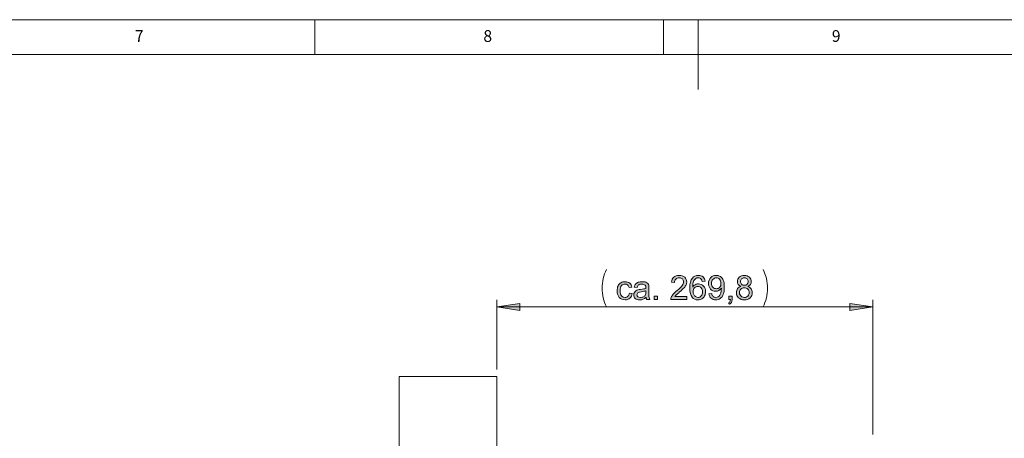
# Model space of a CAD drawing. Units: inches. Extents: x 5 to 589, y 5 to 415.
# Drawn here: x 305 to 446, y 355 to 415 of the extents above; entities that cross this region are included whole.
import ezdxf

# ---------------------------------------------------------------- set-up
doc = ezdxf.new("R2010")
doc.units = ezdxf.units.IN
doc.header["$MEASUREMENT"] = 0
doc.layers.add('Ebene 1', color=7, linetype='Continuous')

msp = doc.modelspace()

# ---------------------------------------------------------------- hatches: boundary and pattern name
at = {"layer": 'Ebene 1', "true_color": 0xff0000}
h = msp.add_hatch(color=1, dxfattribs=at)
h.dxf.hatch_style = 2
edge = h.paths.add_edge_path()
edge.add_spline(control_points=[(392.11, 375.78), (392.11, 375.78), (392.53, 375.72), (392.53, 375.72), (392.48, 375.43), (392.37, 375.21), (392.18, 375.05), (391.99, 374.89), (391.76, 374.81), (391.49, 374.81), (391.15, 374.81), (390.88, 374.92), (390.67, 375.14), (390.46, 375.36), (390.36, 375.68), (390.36, 376.1), (390.36, 376.37), (390.4, 376.6), (390.49, 376.81), (390.58, 377.01), (390.72, 377.16), (390.9, 377.26), (391.08, 377.36), (391.28, 377.41), (391.49, 377.41), (391.77, 377.41), (391.99, 377.34), (392.16, 377.21), (392.33, 377.07), (392.44, 376.87), (392.49, 376.62), (392.49, 376.62), (392.08, 376.56), (392.08, 376.56), (392.04, 376.73), (391.97, 376.85), (391.87, 376.94), (391.77, 377.02), (391.65, 377.06), (391.51, 377.06), (391.3, 377.06), (391.13, 376.99), (390.99, 376.84), (390.86, 376.68), (390.79, 376.44), (390.79, 376.11), (390.79, 375.78), (390.86, 375.53), (390.99, 375.38), (391.11, 375.23), (391.28, 375.15), (391.49, 375.15), (391.65, 375.15), (391.79, 375.2), (391.9, 375.31), (392.01, 375.41), (392.08, 375.56), (392.11, 375.78)], knot_values=[0, 0, 0, 0, 1, 1, 1, 2, 2, 2, 3, 3, 3, 4, 4, 4, 5, 5, 5, 6, 6, 6, 7, 7, 7, 8, 8, 8, 9, 9, 9, 10, 10, 10, 11, 11, 11, 12, 12, 12, 13, 13, 13, 14, 14, 14, 15, 15, 15, 16, 16, 16, 17, 17, 17, 18, 18, 18, 19, 19, 19, 19], degree=3, periodic=1)
edge = h.paths.add_edge_path()
edge.add_spline(control_points=[(394.6, 374.86), (394.56, 374.95), (394.53, 375.05), (394.52, 375.17), (394.36, 375.04), (394.21, 374.94), (394.07, 374.89), (393.92, 374.83), (393.77, 374.81), (393.6, 374.81), (393.33, 374.81), (393.12, 374.87), (392.97, 375.01), (392.82, 375.14), (392.75, 375.31), (392.75, 375.52), (392.75, 375.64), (392.78, 375.75), (392.83, 375.85), (392.89, 375.96), (392.96, 376.04), (393.05, 376.1), (393.14, 376.16), (393.24, 376.2), (393.35, 376.24), (393.44, 376.26), (393.56, 376.28), (393.73, 376.3), (394.07, 376.34), (394.32, 376.39), (394.48, 376.44), (394.49, 376.5), (394.49, 376.54), (394.49, 376.55), (394.49, 376.73), (394.45, 376.85), (394.37, 376.92), (394.26, 377.01), (394.1, 377.06), (393.89, 377.06), (393.69, 377.06), (393.54, 377.03), (393.45, 376.96), (393.35, 376.89), (393.28, 376.76), (393.23, 376.59), (393.23, 376.59), (392.82, 376.64), (392.82, 376.64), (392.86, 376.82), (392.92, 376.96), (393.01, 377.07), (393.09, 377.18), (393.22, 377.26), (393.38, 377.32), (393.54, 377.38), (393.73, 377.41), (393.95, 377.41), (394.16, 377.41), (394.33, 377.39), (394.47, 377.34), (394.6, 377.29), (394.7, 377.22), (394.76, 377.15), (394.82, 377.07), (394.87, 376.98), (394.89, 376.86), (394.9, 376.79), (394.91, 376.66), (394.91, 376.47), (394.91, 376.47), (394.91, 375.91), (394.91, 375.91), (394.91, 375.51), (394.92, 375.27), (394.94, 375.16), (394.96, 375.06), (394.99, 374.96), (395.05, 374.86), (395.05, 374.86), (394.6, 374.86), (394.6, 374.86), (394.6, 374.86), (394.6, 374.86), (394.6, 374.86)], knot_values=[0, 0, 0, 0, 1, 1, 1, 2, 2, 2, 3, 3, 3, 4, 4, 4, 5, 5, 5, 6, 6, 6, 7, 7, 7, 8, 8, 8, 9, 9, 9, 10, 10, 10, 11, 11, 11, 12, 12, 12, 13, 13, 13, 14, 14, 14, 15, 15, 15, 16, 16, 16, 17, 17, 17, 18, 18, 18, 19, 19, 19, 20, 20, 20, 21, 21, 21, 22, 22, 22, 23, 23, 23, 24, 24, 24, 25, 25, 25, 26, 26, 26, 27, 27, 27, 28, 28, 28, 28], degree=3, periodic=1)
edge = h.paths.add_edge_path()
edge.add_spline(control_points=[(394.48, 376.11), (394.33, 376.05), (394.1, 376), (393.79, 375.95), (393.62, 375.93), (393.5, 375.9), (393.43, 375.87), (393.35, 375.84), (393.3, 375.79), (393.26, 375.73), (393.22, 375.67), (393.2, 375.6), (393.2, 375.53), (393.2, 375.42), (393.24, 375.32), (393.33, 375.25), (393.41, 375.17), (393.54, 375.14), (393.7, 375.14), (393.86, 375.14), (394.01, 375.17), (394.14, 375.24), (394.26, 375.31), (394.36, 375.41), (394.42, 375.54), (394.46, 375.63), (394.48, 375.77), (394.48, 375.96), (394.48, 375.96), (394.48, 376.11), (394.48, 376.11)], knot_values=[0, 0, 0, 0, 1, 1, 1, 2, 2, 2, 3, 3, 3, 4, 4, 4, 5, 5, 5, 6, 6, 6, 7, 7, 7, 8, 8, 8, 9, 9, 9, 10, 10, 10, 10], degree=3, periodic=1)
h.paths.add_polyline_path([(395.69, 374.86), (395.69, 375.34), (396.17, 375.34), (396.17, 374.86)])
edge = h.paths.add_edge_path()
edge.add_spline(control_points=[(400.34, 375.27), (400.34, 375.27), (400.34, 374.86), (400.34, 374.86), (400.34, 374.86), (398.07, 374.86), (398.07, 374.86), (398.06, 374.96), (398.08, 375.06), (398.12, 375.16), (398.18, 375.31), (398.27, 375.46), (398.4, 375.61), (398.52, 375.76), (398.71, 375.94), (398.95, 376.13), (399.32, 376.44), (399.58, 376.68), (399.71, 376.86), (399.84, 377.04), (399.9, 377.21), (399.9, 377.37), (399.9, 377.54), (399.84, 377.68), (399.72, 377.8), (399.6, 377.91), (399.45, 377.97), (399.26, 377.97), (399.05, 377.97), (398.89, 377.91), (398.77, 377.78), (398.65, 377.66), (398.58, 377.49), (398.58, 377.28), (398.58, 377.28), (398.15, 377.32), (398.15, 377.32), (398.18, 377.65), (398.29, 377.89), (398.48, 378.06), (398.68, 378.23), (398.94, 378.32), (399.27, 378.32), (399.6, 378.32), (399.86, 378.23), (400.05, 378.04), (400.24, 377.86), (400.34, 377.63), (400.34, 377.36), (400.34, 377.22), (400.31, 377.09), (400.25, 376.96), (400.2, 376.82), (400.1, 376.68), (399.97, 376.54), (399.84, 376.39), (399.63, 376.19), (399.32, 375.93), (399.07, 375.72), (398.91, 375.57), (398.83, 375.5), (398.76, 375.42), (398.7, 375.34), (398.66, 375.27), (398.66, 375.27), (400.34, 375.27), (400.34, 375.27)], knot_values=[0, 0, 0, 0, 1, 1, 1, 2, 2, 2, 3, 3, 3, 4, 4, 4, 5, 5, 5, 6, 6, 6, 7, 7, 7, 8, 8, 8, 9, 9, 9, 10, 10, 10, 11, 11, 11, 12, 12, 12, 13, 13, 13, 14, 14, 14, 15, 15, 15, 16, 16, 16, 17, 17, 17, 18, 18, 18, 19, 19, 19, 20, 20, 20, 21, 21, 21, 22, 22, 22, 22], degree=3, periodic=1)
edge = h.paths.add_edge_path()
edge.add_spline(control_points=[(402.99, 377.46), (402.99, 377.46), (402.57, 377.43), (402.57, 377.43), (402.53, 377.59), (402.48, 377.71), (402.41, 377.79), (402.29, 377.91), (402.15, 377.97), (401.99, 377.97), (401.85, 377.97), (401.73, 377.93), (401.63, 377.86), (401.5, 377.76), (401.39, 377.62), (401.32, 377.43), (401.24, 377.25), (401.2, 376.98), (401.2, 376.64), (401.3, 376.79), (401.42, 376.91), (401.57, 376.98), (401.72, 377.06), (401.87, 377.09), (402.03, 377.09), (402.32, 377.09), (402.56, 376.99), (402.75, 376.78), (402.95, 376.58), (403.05, 376.31), (403.05, 375.98), (403.05, 375.76), (403, 375.56), (402.91, 375.38), (402.82, 375.19), (402.69, 375.05), (402.53, 374.95), (402.36, 374.85), (402.18, 374.8), (401.97, 374.8), (401.62, 374.8), (401.33, 374.93), (401.11, 375.19), (400.89, 375.45), (400.78, 375.88), (400.78, 376.47), (400.78, 377.14), (400.9, 377.62), (401.15, 377.92), (401.36, 378.19), (401.65, 378.32), (402.01, 378.32), (402.28, 378.32), (402.5, 378.24), (402.68, 378.09), (402.85, 377.94), (402.95, 377.73), (402.99, 377.46)], knot_values=[0, 0, 0, 0, 1, 1, 1, 2, 2, 2, 3, 3, 3, 4, 4, 4, 5, 5, 5, 6, 6, 6, 7, 7, 7, 8, 8, 8, 9, 9, 9, 10, 10, 10, 11, 11, 11, 12, 12, 12, 13, 13, 13, 14, 14, 14, 15, 15, 15, 16, 16, 16, 17, 17, 17, 18, 18, 18, 19, 19, 19, 19], degree=3, periodic=1)
edge = h.paths.add_edge_path()
edge.add_spline(control_points=[(401.26, 375.98), (401.26, 375.83), (401.29, 375.69), (401.36, 375.56), (401.42, 375.43), (401.5, 375.32), (401.62, 375.26), (401.73, 375.19), (401.84, 375.15), (401.97, 375.15), (402.14, 375.15), (402.3, 375.22), (402.43, 375.37), (402.55, 375.51), (402.62, 375.71), (402.62, 375.95), (402.62, 376.19), (402.55, 376.38), (402.43, 376.52), (402.3, 376.65), (402.14, 376.72), (401.95, 376.72), (401.76, 376.72), (401.6, 376.65), (401.46, 376.52), (401.33, 376.38), (401.26, 376.2), (401.26, 375.98)], knot_values=[0, 0, 0, 0, 1, 1, 1, 2, 2, 2, 3, 3, 3, 4, 4, 4, 5, 5, 5, 6, 6, 6, 7, 7, 7, 8, 8, 8, 9, 9, 9, 9], degree=3, periodic=1)
edge = h.paths.add_edge_path()
edge.add_spline(control_points=[(403.53, 375.66), (403.53, 375.66), (403.94, 375.7), (403.94, 375.7), (403.97, 375.5), (404.04, 375.37), (404.14, 375.28), (404.23, 375.19), (404.36, 375.15), (404.51, 375.15), (404.64, 375.15), (404.75, 375.18), (404.85, 375.24), (404.95, 375.3), (405.03, 375.38), (405.09, 375.48), (405.15, 375.58), (405.21, 375.71), (405.25, 375.88), (405.29, 376.05), (405.31, 376.22), (405.31, 376.4), (405.31, 376.42), (405.31, 376.44), (405.31, 376.48), (405.23, 376.35), (405.11, 376.24), (404.96, 376.15), (404.82, 376.07), (404.66, 376.03), (404.49, 376.03), (404.2, 376.03), (403.96, 376.13), (403.77, 376.34), (403.57, 376.55), (403.47, 376.82), (403.47, 377.16), (403.47, 377.5), (403.57, 377.79), (403.78, 378), (403.98, 378.21), (404.24, 378.32), (404.55, 378.32), (404.78, 378.32), (404.98, 378.26), (405.17, 378.14), (405.35, 378.02), (405.49, 377.84), (405.59, 377.62), (405.69, 377.4), (405.73, 377.08), (405.73, 376.65), (405.73, 376.21), (405.69, 375.86), (405.59, 375.6), (405.49, 375.34), (405.35, 375.14), (405.16, 375.01), (404.98, 374.87), (404.75, 374.8), (404.5, 374.8), (404.23, 374.8), (404.01, 374.88), (403.84, 375.03), (403.67, 375.18), (403.57, 375.39), (403.53, 375.66)], knot_values=[0, 0, 0, 0, 1, 1, 1, 2, 2, 2, 3, 3, 3, 4, 4, 4, 5, 5, 5, 6, 6, 6, 7, 7, 7, 8, 8, 8, 9, 9, 9, 10, 10, 10, 11, 11, 11, 12, 12, 12, 13, 13, 13, 14, 14, 14, 15, 15, 15, 16, 16, 16, 17, 17, 17, 18, 18, 18, 19, 19, 19, 20, 20, 20, 21, 21, 21, 22, 22, 22, 22], degree=3, periodic=1)
edge = h.paths.add_edge_path()
edge.add_spline(control_points=[(405.26, 377.18), (405.26, 377.42), (405.2, 377.61), (405.07, 377.75), (404.94, 377.9), (404.79, 377.97), (404.6, 377.97), (404.42, 377.97), (404.25, 377.89), (404.11, 377.74), (403.97, 377.58), (403.9, 377.39), (403.9, 377.14), (403.9, 376.92), (403.97, 376.74), (404.1, 376.61), (404.24, 376.47), (404.4, 376.4), (404.59, 376.4), (404.79, 376.4), (404.95, 376.47), (405.08, 376.61), (405.2, 376.74), (405.26, 376.93), (405.26, 377.18)], knot_values=[0, 0, 0, 0, 1, 1, 1, 2, 2, 2, 3, 3, 3, 4, 4, 4, 5, 5, 5, 6, 6, 6, 7, 7, 7, 8, 8, 8, 8], degree=3, periodic=1)
edge = h.paths.add_edge_path()
edge.add_spline(control_points=[(406.37, 374.86), (406.37, 374.86), (406.37, 375.34), (406.37, 375.34), (406.37, 375.34), (406.85, 375.34), (406.85, 375.34), (406.85, 375.34), (406.85, 374.86), (406.85, 374.86), (406.85, 374.69), (406.82, 374.54), (406.76, 374.43), (406.7, 374.32), (406.6, 374.24), (406.46, 374.18), (406.46, 374.18), (406.34, 374.36), (406.34, 374.36), (406.43, 374.4), (406.5, 374.46), (406.54, 374.53), (406.58, 374.61), (406.61, 374.72), (406.61, 374.86), (406.61, 374.86), (406.37, 374.86), (406.37, 374.86)], knot_values=[0, 0, 0, 0, 1, 1, 1, 2, 2, 2, 3, 3, 3, 4, 4, 4, 5, 5, 5, 6, 6, 6, 7, 7, 7, 8, 8, 8, 9, 9, 9, 9], degree=3, periodic=1)
edge = h.paths.add_edge_path()
edge.add_spline(control_points=[(408.13, 376.73), (407.96, 376.79), (407.83, 376.88), (407.74, 377), (407.66, 377.12), (407.61, 377.26), (407.61, 377.43), (407.61, 377.68), (407.7, 377.89), (407.88, 378.06), (408.06, 378.23), (408.3, 378.32), (408.6, 378.32), (408.9, 378.32), (409.15, 378.23), (409.33, 378.06), (409.51, 377.88), (409.6, 377.67), (409.6, 377.42), (409.6, 377.26), (409.56, 377.12), (409.48, 377), (409.39, 376.88), (409.27, 376.79), (409.1, 376.73), (409.31, 376.66), (409.47, 376.55), (409.58, 376.39), (409.69, 376.24), (409.74, 376.06), (409.74, 375.85), (409.74, 375.55), (409.64, 375.3), (409.43, 375.1), (409.22, 374.9), (408.95, 374.8), (408.61, 374.8), (408.27, 374.8), (408, 374.9), (407.79, 375.11), (407.58, 375.31), (407.48, 375.56), (407.48, 375.86), (407.48, 376.08), (407.53, 376.27), (407.65, 376.42), (407.76, 376.57), (407.92, 376.67), (408.13, 376.73)], knot_values=[0, 0, 0, 0, 1, 1, 1, 2, 2, 2, 3, 3, 3, 4, 4, 4, 5, 5, 5, 6, 6, 6, 7, 7, 7, 8, 8, 8, 9, 9, 9, 10, 10, 10, 11, 11, 11, 12, 12, 12, 13, 13, 13, 14, 14, 14, 15, 15, 15, 16, 16, 16, 16], degree=3, periodic=1)
edge = h.paths.add_edge_path()
edge.add_spline(control_points=[(407.91, 375.86), (407.91, 375.73), (407.94, 375.62), (408, 375.51), (408.05, 375.39), (408.14, 375.31), (408.25, 375.24), (408.36, 375.18), (408.48, 375.15), (408.61, 375.15), (408.82, 375.15), (408.98, 375.22), (409.12, 375.35), (409.25, 375.48), (409.31, 375.64), (409.31, 375.84), (409.31, 376.04), (409.24, 376.21), (409.11, 376.35), (408.97, 376.48), (408.8, 376.55), (408.6, 376.55), (408.4, 376.55), (408.24, 376.48), (408.11, 376.35), (407.98, 376.22), (407.91, 376.05), (407.91, 375.86)], knot_values=[0, 0, 0, 0, 1, 1, 1, 2, 2, 2, 3, 3, 3, 4, 4, 4, 5, 5, 5, 6, 6, 6, 7, 7, 7, 8, 8, 8, 9, 9, 9, 9], degree=3, periodic=1)
edge = h.paths.add_edge_path()
edge.add_spline(control_points=[(408.05, 377.44), (408.05, 377.28), (408.1, 377.15), (408.2, 377.05), (408.31, 376.94), (408.45, 376.89), (408.61, 376.89), (408.78, 376.89), (408.91, 376.94), (409.01, 377.04), (409.12, 377.15), (409.17, 377.27), (409.17, 377.42), (409.17, 377.58), (409.12, 377.71), (409.01, 377.81), (408.9, 377.92), (408.77, 377.97), (408.61, 377.97), (408.45, 377.97), (408.31, 377.92), (408.21, 377.82), (408.1, 377.71), (408.05, 377.59), (408.05, 377.44)], knot_values=[0, 0, 0, 0, 1, 1, 1, 2, 2, 2, 3, 3, 3, 4, 4, 4, 5, 5, 5, 6, 6, 6, 7, 7, 7, 8, 8, 8, 8], degree=3, periodic=1)
h = msp.add_hatch(color=1, dxfattribs=at)
h.dxf.hatch_style = 2
h.paths.add_polyline_path([(373.08, 373.79), (376.38, 374.29), (376.38, 373.28)])
h.paths.add_polyline_path([(427.05, 373.79), (423.74, 373.28), (423.74, 374.29)])

# ---------------------------------------------------------------- linework, layer by layer
at = {"layer": 'Ebene 1', "color": 7, "lineweight": 18, "true_color": 0xffffff}
for points in [[(589, 415), (5, 415)], [(347, 410), (347, 415)], [(397, 415), (397, 410)], [(402, 405), (402, 415)], [(584, 410), (10, 410)], [(373.08, 363.79), (359.08, 363.79)], [(359.08, 257.59), (359.08, 363.79)], [(373.08, 257.59), (373.08, 363.79)]]:
    msp.add_lwpolyline(points, dxfattribs=at)
at = {"layer": 'Ebene 1', "color": 1, "lineweight": 18, "true_color": 0xff0000}
for points in [[(388.83, 379.16), (388.69, 378.84), (388.56, 378.52), (388.45, 378.19), (388.36, 377.85), (388.29, 377.51), (388.24, 377.17), (388.21, 376.82), (388.2, 376.47), (388.21, 376.12), (388.24, 375.78), (388.29, 375.43), (388.36, 375.09), (388.45, 374.76), (388.56, 374.43), (388.69, 374.1), (388.83, 373.79)], [(411.29, 373.79), (411.44, 374.1), (411.57, 374.43), (411.68, 374.76), (411.77, 375.09), (411.83, 375.43), (411.89, 375.78), (411.92, 376.12), (411.93, 376.47), (411.92, 376.82), (411.89, 377.17), (411.83, 377.51), (411.77, 377.85), (411.68, 378.19), (411.57, 378.52), (411.44, 378.84), (411.29, 379.16)], [(373.08, 364.79), (373.08, 374.79)], [(427.05, 355.49), (427.05, 374.79)], [(373.08, 373.79), (376.38, 374.29), (376.38, 373.28), (373.08, 373.79)], [(427.05, 373.79), (373.08, 373.79)], [(427.05, 373.79), (423.74, 373.28), (423.74, 374.29), (427.05, 373.79)]]:
    msp.add_lwpolyline(points, dxfattribs=at)
at = {"layer": 'Ebene 1', "lineweight": 0}
for points in [[(395.69, 374.86), (395.69, 375.34), (396.17, 375.34), (396.17, 374.86), (395.69, 374.86)], [(373.08, 373.79), (376.38, 374.29), (376.38, 373.28)], [(427.05, 373.79), (423.74, 373.28), (423.74, 374.29)]]:
    msp.add_lwpolyline(points, dxfattribs=at)
for points, knots in [([(392.11, 375.78), (392.11, 375.78), (392.53, 375.72), (392.53, 375.72), (392.48, 375.43), (392.37, 375.21), (392.18, 375.05), (391.99, 374.89), (391.76, 374.81), (391.49, 374.81), (391.15, 374.81), (390.88, 374.92), (390.67, 375.14), (390.46, 375.36), (390.36, 375.68), (390.36, 376.1), (390.36, 376.37), (390.4, 376.6), (390.49, 376.81), (390.58, 377.01), (390.72, 377.16), (390.9, 377.26), (391.08, 377.36), (391.28, 377.41), (391.49, 377.41), (391.77, 377.41), (391.99, 377.34), (392.16, 377.21), (392.33, 377.07), (392.44, 376.87), (392.49, 376.62), (392.49, 376.62), (392.08, 376.56), (392.08, 376.56), (392.04, 376.73), (391.97, 376.85), (391.87, 376.94), (391.77, 377.02), (391.65, 377.06), (391.51, 377.06), (391.3, 377.06), (391.13, 376.99), (390.99, 376.84), (390.86, 376.68), (390.79, 376.44), (390.79, 376.11), (390.79, 375.78), (390.86, 375.53), (390.99, 375.38), (391.11, 375.23), (391.28, 375.15), (391.49, 375.15), (391.65, 375.15), (391.79, 375.2), (391.9, 375.31), (392.01, 375.41), (392.08, 375.56), (392.11, 375.78)], [0, 0, 0, 0, 1, 1, 1, 2, 2, 2, 3, 3, 3, 4, 4, 4, 5, 5, 5, 6, 6, 6, 7, 7, 7, 8, 8, 8, 9, 9, 9, 10, 10, 10, 11, 11, 11, 12, 12, 12, 13, 13, 13, 14, 14, 14, 15, 15, 15, 16, 16, 16, 17, 17, 17, 18, 18, 18, 19, 19, 19, 19]), ([(394.6, 374.86), (394.56, 374.95), (394.53, 375.05), (394.52, 375.17), (394.36, 375.04), (394.21, 374.94), (394.07, 374.89), (393.92, 374.83), (393.77, 374.81), (393.6, 374.81), (393.33, 374.81), (393.12, 374.87), (392.97, 375.01), (392.82, 375.14), (392.75, 375.31), (392.75, 375.52), (392.75, 375.64), (392.78, 375.75), (392.83, 375.85), (392.89, 375.96), (392.96, 376.04), (393.05, 376.1), (393.14, 376.16), (393.24, 376.2), (393.35, 376.24), (393.44, 376.26), (393.56, 376.28), (393.73, 376.3), (394.07, 376.34), (394.32, 376.39), (394.48, 376.44), (394.49, 376.5), (394.49, 376.54), (394.49, 376.55), (394.49, 376.73), (394.45, 376.85), (394.37, 376.92), (394.26, 377.01), (394.1, 377.06), (393.89, 377.06), (393.69, 377.06), (393.54, 377.03), (393.45, 376.96), (393.35, 376.89), (393.28, 376.76), (393.23, 376.59), (393.23, 376.59), (392.82, 376.64), (392.82, 376.64), (392.86, 376.82), (392.92, 376.96), (393.01, 377.07), (393.09, 377.18), (393.22, 377.26), (393.38, 377.32), (393.54, 377.38), (393.73, 377.41), (393.95, 377.41), (394.16, 377.41), (394.33, 377.39), (394.47, 377.34), (394.6, 377.29), (394.7, 377.22), (394.76, 377.15), (394.82, 377.07), (394.87, 376.98), (394.89, 376.86), (394.9, 376.79), (394.91, 376.66), (394.91, 376.47), (394.91, 376.47), (394.91, 375.91), (394.91, 375.91), (394.91, 375.51), (394.92, 375.27), (394.94, 375.16), (394.96, 375.06), (394.99, 374.96), (395.05, 374.86), (395.05, 374.86), (394.6, 374.86), (394.6, 374.86), (394.6, 374.86), (394.6, 374.86), (394.6, 374.86)], [0, 0, 0, 0, 1, 1, 1, 2, 2, 2, 3, 3, 3, 4, 4, 4, 5, 5, 5, 6, 6, 6, 7, 7, 7, 8, 8, 8, 9, 9, 9, 10, 10, 10, 11, 11, 11, 12, 12, 12, 13, 13, 13, 14, 14, 14, 15, 15, 15, 16, 16, 16, 17, 17, 17, 18, 18, 18, 19, 19, 19, 20, 20, 20, 21, 21, 21, 22, 22, 22, 23, 23, 23, 24, 24, 24, 25, 25, 25, 26, 26, 26, 27, 27, 27, 28, 28, 28, 28]), ([(400.34, 375.27), (400.34, 375.27), (400.34, 374.86), (400.34, 374.86), (400.34, 374.86), (398.07, 374.86), (398.07, 374.86), (398.06, 374.96), (398.08, 375.06), (398.12, 375.16), (398.18, 375.31), (398.27, 375.46), (398.4, 375.61), (398.52, 375.76), (398.71, 375.94), (398.95, 376.13), (399.32, 376.44), (399.58, 376.68), (399.71, 376.86), (399.84, 377.04), (399.9, 377.21), (399.9, 377.37), (399.9, 377.54), (399.84, 377.68), (399.72, 377.8), (399.6, 377.91), (399.45, 377.97), (399.26, 377.97), (399.05, 377.97), (398.89, 377.91), (398.77, 377.78), (398.65, 377.66), (398.58, 377.49), (398.58, 377.28), (398.58, 377.28), (398.15, 377.32), (398.15, 377.32), (398.18, 377.65), (398.29, 377.89), (398.48, 378.06), (398.68, 378.23), (398.94, 378.32), (399.27, 378.32), (399.6, 378.32), (399.86, 378.23), (400.05, 378.04), (400.24, 377.86), (400.34, 377.63), (400.34, 377.36), (400.34, 377.22), (400.31, 377.09), (400.25, 376.96), (400.2, 376.82), (400.1, 376.68), (399.97, 376.54), (399.84, 376.39), (399.63, 376.19), (399.32, 375.93), (399.07, 375.72), (398.91, 375.57), (398.83, 375.5), (398.76, 375.42), (398.7, 375.34), (398.66, 375.27), (398.66, 375.27), (400.34, 375.27), (400.34, 375.27)], [0, 0, 0, 0, 1, 1, 1, 2, 2, 2, 3, 3, 3, 4, 4, 4, 5, 5, 5, 6, 6, 6, 7, 7, 7, 8, 8, 8, 9, 9, 9, 10, 10, 10, 11, 11, 11, 12, 12, 12, 13, 13, 13, 14, 14, 14, 15, 15, 15, 16, 16, 16, 17, 17, 17, 18, 18, 18, 19, 19, 19, 20, 20, 20, 21, 21, 21, 22, 22, 22, 22]), ([(402.99, 377.46), (402.99, 377.46), (402.57, 377.43), (402.57, 377.43), (402.53, 377.59), (402.48, 377.71), (402.41, 377.79), (402.29, 377.91), (402.15, 377.97), (401.99, 377.97), (401.85, 377.97), (401.73, 377.93), (401.63, 377.86), (401.5, 377.76), (401.39, 377.62), (401.32, 377.43), (401.24, 377.25), (401.2, 376.98), (401.2, 376.64), (401.3, 376.79), (401.42, 376.91), (401.57, 376.98), (401.72, 377.06), (401.87, 377.09), (402.03, 377.09), (402.32, 377.09), (402.56, 376.99), (402.75, 376.78), (402.95, 376.58), (403.05, 376.31), (403.05, 375.98), (403.05, 375.76), (403, 375.56), (402.91, 375.38), (402.82, 375.19), (402.69, 375.05), (402.53, 374.95), (402.36, 374.85), (402.18, 374.8), (401.97, 374.8), (401.62, 374.8), (401.33, 374.93), (401.11, 375.19), (400.89, 375.45), (400.78, 375.88), (400.78, 376.47), (400.78, 377.14), (400.9, 377.62), (401.15, 377.92), (401.36, 378.19), (401.65, 378.32), (402.01, 378.32), (402.28, 378.32), (402.5, 378.24), (402.68, 378.09), (402.85, 377.94), (402.95, 377.73), (402.99, 377.46)], [0, 0, 0, 0, 1, 1, 1, 2, 2, 2, 3, 3, 3, 4, 4, 4, 5, 5, 5, 6, 6, 6, 7, 7, 7, 8, 8, 8, 9, 9, 9, 10, 10, 10, 11, 11, 11, 12, 12, 12, 13, 13, 13, 14, 14, 14, 15, 15, 15, 16, 16, 16, 17, 17, 17, 18, 18, 18, 19, 19, 19, 19]), ([(403.53, 375.66), (403.53, 375.66), (403.94, 375.7), (403.94, 375.7), (403.97, 375.5), (404.04, 375.37), (404.14, 375.28), (404.23, 375.19), (404.36, 375.15), (404.51, 375.15), (404.64, 375.15), (404.75, 375.18), (404.85, 375.24), (404.95, 375.3), (405.03, 375.38), (405.09, 375.48), (405.15, 375.58), (405.21, 375.71), (405.25, 375.88), (405.29, 376.05), (405.31, 376.22), (405.31, 376.4), (405.31, 376.42), (405.31, 376.44), (405.31, 376.48), (405.23, 376.35), (405.11, 376.24), (404.96, 376.15), (404.82, 376.07), (404.66, 376.03), (404.49, 376.03), (404.2, 376.03), (403.96, 376.13), (403.77, 376.34), (403.57, 376.55), (403.47, 376.82), (403.47, 377.16), (403.47, 377.5), (403.57, 377.79), (403.78, 378), (403.98, 378.21), (404.24, 378.32), (404.55, 378.32), (404.78, 378.32), (404.98, 378.26), (405.17, 378.14), (405.35, 378.02), (405.49, 377.84), (405.59, 377.62), (405.69, 377.4), (405.73, 377.08), (405.73, 376.65), (405.73, 376.21), (405.69, 375.86), (405.59, 375.6), (405.49, 375.34), (405.35, 375.14), (405.16, 375.01), (404.98, 374.87), (404.75, 374.8), (404.5, 374.8), (404.23, 374.8), (404.01, 374.88), (403.84, 375.03), (403.67, 375.18), (403.57, 375.39), (403.53, 375.66)], [0, 0, 0, 0, 1, 1, 1, 2, 2, 2, 3, 3, 3, 4, 4, 4, 5, 5, 5, 6, 6, 6, 7, 7, 7, 8, 8, 8, 9, 9, 9, 10, 10, 10, 11, 11, 11, 12, 12, 12, 13, 13, 13, 14, 14, 14, 15, 15, 15, 16, 16, 16, 17, 17, 17, 18, 18, 18, 19, 19, 19, 20, 20, 20, 21, 21, 21, 22, 22, 22, 22]), ([(405.26, 377.18), (405.26, 377.42), (405.2, 377.61), (405.07, 377.75), (404.94, 377.9), (404.79, 377.97), (404.6, 377.97), (404.42, 377.97), (404.25, 377.89), (404.11, 377.74), (403.97, 377.58), (403.9, 377.39), (403.9, 377.14), (403.9, 376.92), (403.97, 376.74), (404.1, 376.61), (404.24, 376.47), (404.4, 376.4), (404.59, 376.4), (404.79, 376.4), (404.95, 376.47), (405.08, 376.61), (405.2, 376.74), (405.26, 376.93), (405.26, 377.18)], [0, 0, 0, 0, 1, 1, 1, 2, 2, 2, 3, 3, 3, 4, 4, 4, 5, 5, 5, 6, 6, 6, 7, 7, 7, 8, 8, 8, 8]), ([(408.13, 376.73), (407.96, 376.79), (407.83, 376.88), (407.74, 377), (407.66, 377.12), (407.61, 377.26), (407.61, 377.43), (407.61, 377.68), (407.7, 377.89), (407.88, 378.06), (408.06, 378.23), (408.3, 378.32), (408.6, 378.32), (408.9, 378.32), (409.15, 378.23), (409.33, 378.06), (409.51, 377.88), (409.6, 377.67), (409.6, 377.42), (409.6, 377.26), (409.56, 377.12), (409.48, 377), (409.39, 376.88), (409.27, 376.79), (409.1, 376.73), (409.31, 376.66), (409.47, 376.55), (409.58, 376.39), (409.69, 376.24), (409.74, 376.06), (409.74, 375.85), (409.74, 375.55), (409.64, 375.3), (409.43, 375.1), (409.22, 374.9), (408.95, 374.8), (408.61, 374.8), (408.27, 374.8), (408, 374.9), (407.79, 375.11), (407.58, 375.31), (407.48, 375.56), (407.48, 375.86), (407.48, 376.08), (407.53, 376.27), (407.65, 376.42), (407.76, 376.57), (407.92, 376.67), (408.13, 376.73)], [0, 0, 0, 0, 1, 1, 1, 2, 2, 2, 3, 3, 3, 4, 4, 4, 5, 5, 5, 6, 6, 6, 7, 7, 7, 8, 8, 8, 9, 9, 9, 10, 10, 10, 11, 11, 11, 12, 12, 12, 13, 13, 13, 14, 14, 14, 15, 15, 15, 16, 16, 16, 16]), ([(408.05, 377.44), (408.05, 377.28), (408.1, 377.15), (408.2, 377.05), (408.31, 376.94), (408.45, 376.89), (408.61, 376.89), (408.78, 376.89), (408.91, 376.94), (409.01, 377.04), (409.12, 377.15), (409.17, 377.27), (409.17, 377.42), (409.17, 377.58), (409.12, 377.71), (409.01, 377.81), (408.9, 377.92), (408.77, 377.97), (408.61, 377.97), (408.45, 377.97), (408.31, 377.92), (408.21, 377.82), (408.1, 377.71), (408.05, 377.59), (408.05, 377.44)], [0, 0, 0, 0, 1, 1, 1, 2, 2, 2, 3, 3, 3, 4, 4, 4, 5, 5, 5, 6, 6, 6, 7, 7, 7, 8, 8, 8, 8]), ([(394.48, 376.11), (394.33, 376.05), (394.1, 376), (393.79, 375.95), (393.62, 375.93), (393.5, 375.9), (393.43, 375.87), (393.35, 375.84), (393.3, 375.79), (393.26, 375.73), (393.22, 375.67), (393.2, 375.6), (393.2, 375.53), (393.2, 375.42), (393.24, 375.32), (393.33, 375.25), (393.41, 375.17), (393.54, 375.14), (393.7, 375.14), (393.86, 375.14), (394.01, 375.17), (394.14, 375.24), (394.26, 375.31), (394.36, 375.41), (394.42, 375.54), (394.46, 375.63), (394.48, 375.77), (394.48, 375.96), (394.48, 375.96), (394.48, 376.11), (394.48, 376.11)], [0, 0, 0, 0, 1, 1, 1, 2, 2, 2, 3, 3, 3, 4, 4, 4, 5, 5, 5, 6, 6, 6, 7, 7, 7, 8, 8, 8, 9, 9, 9, 10, 10, 10, 10]), ([(401.26, 375.98), (401.26, 375.83), (401.29, 375.69), (401.36, 375.56), (401.42, 375.43), (401.5, 375.32), (401.62, 375.26), (401.73, 375.19), (401.84, 375.15), (401.97, 375.15), (402.14, 375.15), (402.3, 375.22), (402.43, 375.37), (402.55, 375.51), (402.62, 375.71), (402.62, 375.95), (402.62, 376.19), (402.55, 376.38), (402.43, 376.52), (402.3, 376.65), (402.14, 376.72), (401.95, 376.72), (401.76, 376.72), (401.6, 376.65), (401.46, 376.52), (401.33, 376.38), (401.26, 376.2), (401.26, 375.98)], [0, 0, 0, 0, 1, 1, 1, 2, 2, 2, 3, 3, 3, 4, 4, 4, 5, 5, 5, 6, 6, 6, 7, 7, 7, 8, 8, 8, 9, 9, 9, 9]), ([(407.91, 375.86), (407.91, 375.73), (407.94, 375.62), (408, 375.51), (408.05, 375.39), (408.14, 375.31), (408.25, 375.24), (408.36, 375.18), (408.48, 375.15), (408.61, 375.15), (408.82, 375.15), (408.98, 375.22), (409.12, 375.35), (409.25, 375.48), (409.31, 375.64), (409.31, 375.84), (409.31, 376.04), (409.24, 376.21), (409.11, 376.35), (408.97, 376.48), (408.8, 376.55), (408.6, 376.55), (408.4, 376.55), (408.24, 376.48), (408.11, 376.35), (407.98, 376.22), (407.91, 376.05), (407.91, 375.86)], [0, 0, 0, 0, 1, 1, 1, 2, 2, 2, 3, 3, 3, 4, 4, 4, 5, 5, 5, 6, 6, 6, 7, 7, 7, 8, 8, 8, 9, 9, 9, 9]), ([(406.37, 374.86), (406.37, 374.86), (406.37, 375.34), (406.37, 375.34), (406.37, 375.34), (406.85, 375.34), (406.85, 375.34), (406.85, 375.34), (406.85, 374.86), (406.85, 374.86), (406.85, 374.69), (406.82, 374.54), (406.76, 374.43), (406.7, 374.32), (406.6, 374.24), (406.46, 374.18), (406.46, 374.18), (406.34, 374.36), (406.34, 374.36), (406.43, 374.4), (406.5, 374.46), (406.54, 374.53), (406.58, 374.61), (406.61, 374.72), (406.61, 374.86), (406.61, 374.86), (406.37, 374.86), (406.37, 374.86)], [0, 0, 0, 0, 1, 1, 1, 2, 2, 2, 3, 3, 3, 4, 4, 4, 5, 5, 5, 6, 6, 6, 7, 7, 7, 8, 8, 8, 9, 9, 9, 9])]:
    msp.add_open_spline(points, degree=3, knots=knots, dxfattribs=at)

# ---------------------------------------------------------------- texts
at = {"layer": 'Ebene 1', "color": 7, "true_color": 0xffffff, "char_height": 1.6792, "attachment_point": 7}
for s, insert in [('\\fCentury Gothic|b0|i0|c0|p34;\\W0.978363;7', (321.17, 411.82)), ('\\fCentury Gothic|b0|i0|c0|p34;\\W0.984944;8', (371.17, 411.82)), ('\\fCentury Gothic|b0|i0|c0|p34;\\W0.974916;9', (421.17, 411.82))]:
    msp.add_mtext(s, dxfattribs=dict(at, insert=insert))

doc.saveas('drawing.dxf')
